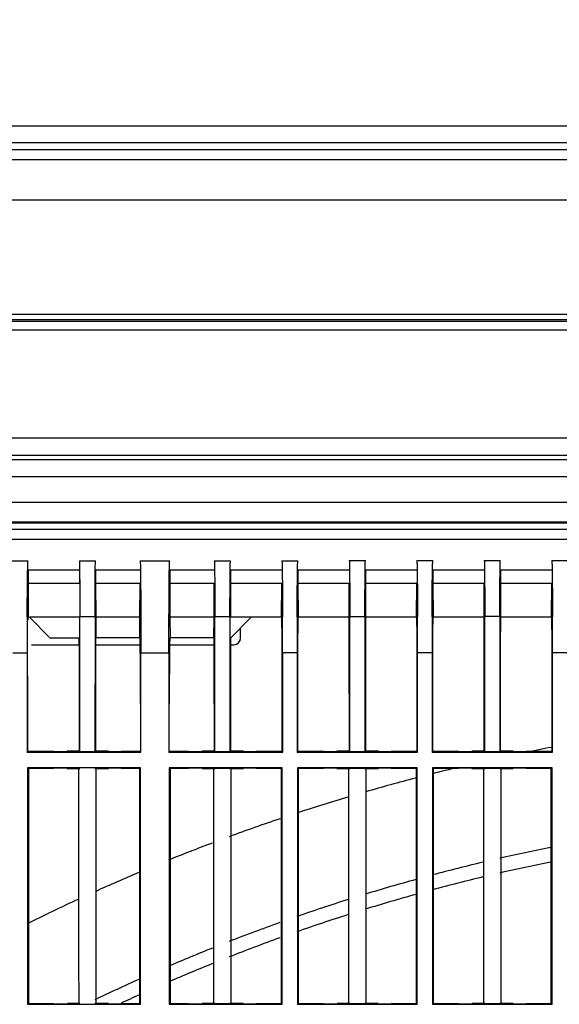
# Model space of a CAD drawing. Extents: x -16804 to 32132, y -1606 to 20506.
# Drawn here: x -15090 to -15010, y 531 to 677 of the extents above; entities that cross this region are included whole.
import ezdxf

# ---------------------------------------------------------------- set-up
doc = ezdxf.new("R2010")
doc.units = 0
doc.header["$LTSCALE"] = 30.734
doc.header["$PDMODE"] = 3
doc.header["$PDSIZE"] = 8
doc.layers.get('0').update_dxf_attribs({"linetype": 'CONTINUOUS'})
doc.layers.get('Defpoints').update_dxf_attribs({"linetype": 'CONTINUOUS'})
doc.styles.get("Standard").update_dxf_attribs({"font": 'SimSun.ttf'})
doc.dimstyles.get("Standard").update_dxf_attribs({"dimtxt": 40, "dimasz": 30, "dimexe": 2, "dimexo": 1, "dimgap": 5, "dimtad": 1, "dimtoh": 1, "dimdec": 0, "dimdsep": 46, "dimtxsty": 'Standard', "dimcen": 0.09, "dimadec": 0, "dimazin": 0, "dimtp": 0.1, "dimtm": 0.1, "dimtfac": 1, "dimtdec": 0, "dimtofl": 0, "dimtmove": 0, "dimatfit": 3, "dimfxl": 1, "dimtfillclr": 256, "dimtolj": 1, "dimarcsym": 0})

# ---------------------------------------------------------------- blocks, each defined once
blk = doc.blocks.new('*D15')
at = {"color": 0, "lineweight": -2, "transparency": 16777216}
for p, q in [((-15329.92, 601.27), (-15329.92, 835.33)), ((-14329.82, 601.27), (-14329.82, 835.33)), ((-15299.92, 833.33), (-14359.82, 833.33))]:
    blk.add_line(p, q, dxfattribs=at)
at = {"color": 0, "transparency": 16777216}
for points in [[(-15299.92, 838.33), (-15299.92, 828.33), (-15329.92, 833.33)], [(-14359.82, 838.33), (-14359.82, 828.33), (-14329.82, 833.33)]]:
    blk.add_solid(points, dxfattribs=at)
at = {"layer": 'Defpoints', "color": 0, "transparency": 16777216}
for p in [(-14329.82, 833.33), (-15329.92, 600.27), (-14329.82, 600.27)]:
    blk.add_point(p, dxfattribs=at)
at = {"color": 0, "transparency": 16777216, "insert": (-14829.87, 883.36), "char_height": 55, "attachment_point": 5}
blk.add_mtext('\\A1;(1000)', dxfattribs=at)

msp = doc.modelspace()

# ---------------------------------------------------------------- linework, layer by layer
at = {"color": 7, "linetype": 'Continuous'}
for p, q in [((-15283.85, 660.75), (-14396, 660.75)), ((-15271.44, 657.25), (-14964.74, 657.25)), ((-14408.99, 658.25), (-15270.86, 658.25)), ((-15311.62, 655.75), (-14368.22, 655.75)), ((-14355.22, 649.75), (-15324.62, 649.75)), ((-15324.62, 632.85), (-14355.22, 632.85)), ((-15323.82, 632.05), (-14356.02, 632.05)), ((-14626.22, 631.75), (-15323.62, 631.75)), ((-14624.92, 630.45), (-15324.92, 630.45)), ((-15224.34, 614.49), (-14684.81, 614.49)), ((-14684.81, 611.89), (-15224.34, 611.89)), ((-15223.77, 611.31), (-14685.39, 611.31)), ((-14685.39, 608.71), (-15223.77, 608.71)), ((-15222.72, 604.98), (-14687.27, 604.98)), ((-14687.27, 602.02), (-15222.72, 602.02)), ((-15222.59, 601.9), (-14687.39, 601.9)), ((-14687.39, 600.92), (-15222.59, 600.92)), ((-14688.99, 599.42), (-15221, 599.42)), ((-15091.19, 596.26), (-15088.8, 596.26)), ((-15081.19, 596.27), (-15078.8, 596.27)), ((-15072.19, 596.28), (-15067.8, 596.28)), ((-15061.19, 596.28), (-15058.8, 596.29)), ((-15051.19, 596.29), (-15048.8, 596.29)), ((-15041.19, 596.3), (-15038.8, 596.3)), ((-15031.18, 596.31), (-15028.81, 596.31)), ((-15021.19, 596.32), (-15018.8, 596.32)), ((-15011.18, 596.32), (-15008.81, 596.33)), ((-15088.8, 594.92), (-15088.8, 592.92)), ((-15088.8, 594.92), (-15081.19, 594.92)), ((-15081.19, 594.92), (-15081.19, 592.92)), ((-15078.8, 594.92), (-15078.8, 592.92)), ((-15078.8, 594.92), (-15072.19, 594.92)), ((-15067.8, 594.92), (-15067.8, 592.92)), ((-15067.8, 594.92), (-15061.19, 594.92)), ((-15058.8, 594.92), (-15058.8, 592.92)), ((-15058.8, 594.92), (-15051.19, 594.92)), ((-15048.8, 594.92), (-15048.8, 592.92)), ((-15048.8, 594.92), (-15041.19, 594.92)), ((-15038.8, 594.92), (-15038.8, 592.92)), ((-15038.8, 594.92), (-15031.19, 594.92)), ((-15028.8, 594.92), (-15028.8, 592.92)), ((-15028.8, 594.92), (-15021.19, 594.92)), ((-15018.8, 594.92), (-15018.8, 592.92)), ((-15018.8, 594.92), (-15011.19, 594.92)), ((-15088.8, 592.92), (-15088.77, 587.92)), ((-15081.19, 592.92), (-15088.8, 592.92)), ((-15078.8, 592.92), (-15078.77, 587.92)), ((-15072.19, 592.92), (-15078.8, 592.92)), ((-15072.22, 587.92), (-15072.19, 592.92)), ((-15067.8, 592.92), (-15067.77, 587.92)), ((-15061.19, 592.92), (-15067.8, 592.92)), ((-15061.22, 587.92), (-15061.19, 592.92)), ((-15058.8, 592.92), (-15058.77, 587.92)), ((-15051.19, 592.92), (-15058.8, 592.92)), ((-15051.22, 587.92), (-15051.19, 592.92)), ((-15048.8, 592.92), (-15048.77, 587.92)), ((-15041.19, 592.92), (-15048.8, 592.92)), ((-15041.22, 587.92), (-15041.19, 592.92)), ((-15038.8, 592.92), (-15038.77, 587.92)), ((-15031.19, 592.92), (-15038.8, 592.92)), ((-15031.22, 587.92), (-15031.19, 592.92)), ((-15028.8, 592.92), (-15028.77, 587.92)), ((-15021.19, 592.92), (-15028.8, 592.92)), ((-15021.22, 587.92), (-15021.19, 592.92)), ((-15018.8, 592.92), (-15018.77, 587.92)), ((-15011.19, 592.92), (-15018.8, 592.92)), ((-15011.22, 587.92), (-15011.19, 592.92)), ((-15085.55, 584.86), (-15088.6, 587.92)), ((-15081.22, 587.92), (-15088.6, 587.92)), ((-15081.12, 587.99), (-15078.87, 587.99)), ((-15081.12, 567.97), (-15081.12, 587.99)), ((-15078.87, 587.99), (-15078.88, 567.97)), ((-15078.77, 587.92), (-15078.75, 584.86)), ((-15072.22, 587.92), (-15078.77, 587.92)), ((-15072.24, 584.86), (-15072.22, 587.92)), ((-15067.77, 587.92), (-15067.75, 584.86)), ((-15061.22, 587.92), (-15067.77, 587.92)), ((-15061.24, 584.86), (-15061.22, 587.92)), ((-15061.12, 588.01), (-15058.87, 588.01)), ((-15061.11, 567.97), (-15061.12, 588.01)), ((-15058.87, 588.01), (-15058.88, 567.97)), ((-15051.22, 587.92), (-15058.77, 587.92)), ((-15055.72, 587.92), (-15058.75, 584.86)), ((-15041.22, 587.92), (-15048.77, 587.92)), ((-15041.12, 588.02), (-15038.87, 588.03)), ((-15041.11, 567.97), (-15041.12, 588.02)), ((-15038.87, 588.03), (-15038.88, 567.97)), ((-15031.22, 587.92), (-15038.77, 587.92)), ((-15021.22, 587.92), (-15028.77, 587.92)), ((-15021.12, 588.04), (-15018.87, 588.04)), ((-15021.11, 567.97), (-15021.12, 588.04)), ((-15018.87, 588.04), (-15018.88, 567.97)), ((-15011.22, 587.92), (-15018.77, 587.92)), ((-15057.3, 584.82), (-15057.3, 586.31)), ((-15085.55, 584.86), (-15081.24, 584.86)), ((-15072.24, 584.86), (-15078.75, 584.86)), ((-15061.24, 584.86), (-15067.75, 584.86)), ((-15041.18, 568.04), (-15041.19, 584.99)), ((-15038.8, 584.99), (-15038.81, 568.04)), ((-15021.18, 568.04), (-15021.18, 584.99)), ((-15018.81, 584.99), (-15018.81, 568.04)), ((-15091.07, 582.62), (-15088.92, 582.62)), ((-15088.92, 582.62), (-15088.93, 567.92)), ((-15088.3, 583.82), (-15081.24, 583.82)), ((-15078.78, 583.82), (-15072.24, 583.82)), ((-15072.07, 582.64), (-15067.93, 582.64)), ((-15072.06, 567.92), (-15072.07, 582.64)), ((-15067.93, 582.64), (-15067.93, 567.92)), ((-15067.78, 583.82), (-15061.24, 583.82)), ((-15058.75, 583.82), (-15058.3, 583.82)), ((-15051.06, 582.65), (-15048.93, 582.66)), ((-15051.06, 567.92), (-15051.06, 582.66)), ((-15048.93, 582.66), (-15048.93, 567.92)), ((-15031.06, 582.67), (-15028.93, 582.67)), ((-15031.06, 567.92), (-15031.06, 582.67)), ((-15028.93, 582.67), (-15028.93, 567.92)), ((-15011.06, 582.69), (-15008.93, 582.69)), ((-15011.06, 567.92), (-15011.06, 582.69)), ((-15081.19, 568.04), (-15081.19, 581.94)), ((-15078.8, 581.94), (-15078.81, 568.04)), ((-15061.18, 568.04), (-15061.19, 581.94)), ((-15058.8, 581.94), (-15058.81, 568.04)), ((-15088.86, 579.15), (-15088.87, 567.98)), ((-15051.12, 567.98), (-15051.12, 579.15)), ((-15048.87, 579.15), (-15048.87, 567.98)), ((-15031.12, 567.98), (-15031.12, 579.15)), ((-15028.87, 579.15), (-15028.87, 567.98)), ((-15011.12, 567.98), (-15011.12, 579.15)), ((-15072.12, 575.12), (-15072.12, 567.98)), ((-15067.87, 567.98), (-15067.87, 575.12)), ((-15088.93, 567.92), (-15088.87, 567.98)), ((-15088.93, 567.92), (-15072.06, 567.92)), ((-15085, 567.98), (-15088.87, 567.98)), ((-15085, 567.98), (-15082.99, 568.04)), ((-15081.19, 568.04), (-15082.99, 568.04)), ((-15081.12, 567.97), (-15081.19, 568.04)), ((-15078.88, 567.97), (-15081.12, 567.97)), ((-15078.88, 567.97), (-15078.81, 568.04)), ((-15076.86, 568.04), (-15078.81, 568.04)), ((-15076.86, 568.04), (-15075, 567.98)), ((-15072.12, 567.98), (-15075, 567.98)), ((-15072.06, 567.92), (-15072.12, 567.98)), ((-15067.93, 567.92), (-15067.87, 567.98)), ((-15067.93, 567.92), (-15051.06, 567.92)), ((-15065, 567.98), (-15067.87, 567.98)), ((-15065, 567.98), (-15063, 568.04)), ((-15061.18, 568.04), (-15063, 568.04)), ((-15061.11, 567.97), (-15061.18, 568.04)), ((-15058.88, 567.97), (-15061.11, 567.97)), ((-15058.88, 567.97), (-15058.81, 568.04)), ((-15056.87, 568.04), (-15058.81, 568.04)), ((-15056.87, 568.04), (-15055, 567.98)), ((-15051.12, 567.98), (-15055, 567.98)), ((-15051.06, 567.92), (-15051.12, 567.98)), ((-15048.93, 567.92), (-15048.87, 567.98)), ((-15048.93, 567.92), (-15031.06, 567.92)), ((-15045, 567.98), (-15048.87, 567.98)), ((-15045, 567.98), (-15043.01, 568.04)), ((-15041.18, 568.04), (-15043.01, 568.04)), ((-15041.11, 567.97), (-15041.18, 568.04)), ((-15038.88, 567.97), (-15041.11, 567.97)), ((-15038.88, 567.97), (-15038.81, 568.04)), ((-15036.88, 568.04), (-15038.81, 568.04)), ((-15036.88, 568.04), (-15035, 567.98)), ((-15031.12, 567.98), (-15035, 567.98)), ((-15031.06, 567.92), (-15031.12, 567.98)), ((-15028.93, 567.92), (-15028.87, 567.98)), ((-15028.93, 567.92), (-15011.06, 567.92)), ((-15025, 567.98), (-15028.87, 567.98)), ((-15025, 567.98), (-15023.02, 568.04)), ((-15021.18, 568.04), (-15023.02, 568.04)), ((-15021.11, 567.97), (-15021.18, 568.04)), ((-15018.88, 567.97), (-15021.11, 567.97)), ((-15018.88, 567.97), (-15018.81, 568.04)), ((-15016.9, 568.04), (-15018.81, 568.04)), ((-15016.9, 568.04), (-15015, 567.98)), ((-15011.12, 567.98), (-15015, 567.98)), ((-15011.06, 567.92), (-15011.12, 567.98)), ((-15088.87, 565.59), (-15088.75, 565.53)), ((-15072.12, 565.59), (-15088.87, 565.59)), ((-15088.87, 565.59), (-15088.87, 530.52)), ((-15088.75, 565.53), (-15088.75, 530.58)), ((-15088.75, 565.53), (-15085, 565.53)), ((-15082.99, 565.46), (-15085, 565.53)), ((-15082.99, 565.46), (-15081.11, 565.46)), ((-15078.89, 565.47), (-15078.21, 565.47)), ((-15078.21, 565.47), (-15076.86, 565.47)), ((-15075, 565.53), (-15076.86, 565.47)), ((-15075, 565.53), (-15072.25, 565.53)), ((-15072.12, 565.59), (-15072.25, 565.53)), ((-15072.25, 530.57), (-15072.25, 565.53)), ((-15072.12, 530.51), (-15072.12, 565.59)), ((-15067.87, 565.59), (-15067.75, 565.53)), ((-15051.12, 565.59), (-15067.87, 565.59)), ((-15067.87, 565.59), (-15067.87, 530.51)), ((-15067.75, 565.53), (-15067.75, 530.57)), ((-15067.75, 565.53), (-15065, 565.53)), ((-15063, 565.47), (-15065, 565.53)), ((-15063, 565.47), (-15061.11, 565.47)), ((-15061.25, 565.54), (-15058.75, 565.54)), ((-15058.89, 565.47), (-15058.21, 565.47)), ((-15058.21, 565.47), (-15056.87, 565.47)), ((-15055, 565.53), (-15056.87, 565.47)), ((-15055, 565.53), (-15051.25, 565.53)), ((-15051.12, 565.59), (-15051.25, 565.53)), ((-15051.25, 530.57), (-15051.25, 565.53)), ((-15051.12, 530.51), (-15051.12, 565.59)), ((-15048.87, 565.59), (-15048.75, 565.53)), ((-15031.12, 565.59), (-15048.87, 565.59)), ((-15048.87, 565.59), (-15048.87, 530.51)), ((-15048.75, 565.53), (-15048.75, 530.57)), ((-15048.75, 565.53), (-15045, 565.53)), ((-15043.01, 565.47), (-15045, 565.53)), ((-15043.01, 565.47), (-15041.11, 565.47)), ((-15041.25, 565.54), (-15038.75, 565.54)), ((-15038.88, 565.47), (-15038.22, 565.47)), ((-15038.22, 565.47), (-15036.88, 565.47)), ((-15035, 565.53), (-15036.88, 565.47)), ((-15035, 565.53), (-15031.25, 565.53)), ((-15031.12, 565.59), (-15031.25, 565.53)), ((-15031.25, 530.57), (-15031.25, 565.53)), ((-15031.12, 530.51), (-15031.12, 565.59)), ((-15028.87, 565.59), (-15028.75, 565.53)), ((-15011.12, 565.59), (-15028.87, 565.59)), ((-15028.87, 565.59), (-15028.87, 530.51)), ((-15028.75, 565.53), (-15028.75, 530.57)), ((-15028.75, 565.53), (-15025, 565.53)), ((-15023.02, 565.47), (-15025, 565.53)), ((-15023.02, 565.47), (-15021.11, 565.47)), ((-15021.25, 565.54), (-15018.75, 565.54)), ((-15018.88, 565.47), (-15017.56, 565.47)), ((-15017.56, 565.47), (-15016.9, 565.47)), ((-15015, 565.53), (-15016.9, 565.47)), ((-15015, 565.53), (-15011.25, 565.53)), ((-15011.12, 565.59), (-15011.25, 565.53)), ((-15011.25, 530.57), (-15011.25, 565.53)), ((-15011.12, 530.51), (-15011.12, 565.59)), ((-15088.87, 530.52), (-15088.75, 530.58)), ((-15088.87, 530.52), (-15072.12, 530.51)), ((-15085, 530.58), (-15088.75, 530.58)), ((-15085, 530.58), (-15082.96, 530.64)), ((-15082.34, 530.64), (-15082.96, 530.64)), ((-15081.11, 530.64), (-15082.34, 530.64)), ((-15076.88, 530.64), (-15078.89, 530.64)), ((-15076.88, 530.64), (-15075, 530.58)), ((-15072.25, 530.57), (-15075, 530.58)), ((-15072.12, 530.51), (-15072.25, 530.57)), ((-15067.87, 530.51), (-15067.75, 530.57)), ((-15067.87, 530.51), (-15051.12, 530.51)), ((-15065, 530.57), (-15067.75, 530.57)), ((-15065, 530.57), (-15062.97, 530.64)), ((-15062.35, 530.64), (-15062.97, 530.64)), ((-15061.11, 530.64), (-15062.35, 530.64)), ((-15058.75, 530.57), (-15061.25, 530.57)), ((-15056.9, 530.63), (-15058.89, 530.63)), ((-15056.9, 530.63), (-15055, 530.57)), ((-15051.25, 530.57), (-15055, 530.57)), ((-15051.12, 530.51), (-15051.25, 530.57)), ((-15048.87, 530.51), (-15048.75, 530.57)), ((-15048.87, 530.51), (-15031.12, 530.51)), ((-15045, 530.57), (-15048.75, 530.57)), ((-15045, 530.57), (-15042.99, 530.63)), ((-15042.36, 530.63), (-15042.99, 530.63)), ((-15041.11, 530.63), (-15042.36, 530.63)), ((-15038.75, 530.56), (-15041.25, 530.56)), ((-15036.91, 530.63), (-15038.88, 530.63)), ((-15036.91, 530.63), (-15035, 530.57)), ((-15031.25, 530.57), (-15035, 530.57)), ((-15031.12, 530.51), (-15031.25, 530.57)), ((-15028.87, 530.51), (-15028.75, 530.57)), ((-15028.87, 530.51), (-15011.12, 530.51)), ((-15025, 530.57), (-15028.75, 530.57)), ((-15025, 530.57), (-15023, 530.63)), ((-15022.37, 530.63), (-15023, 530.63)), ((-15021.11, 530.63), (-15022.37, 530.63)), ((-15018.75, 530.56), (-15021.25, 530.56)), ((-15016.92, 530.63), (-15018.88, 530.63)), ((-15016.92, 530.63), (-15015, 530.57)), ((-15011.25, 530.57), (-15015, 530.57)), ((-15011.12, 530.51), (-15011.25, 530.57))]:
    msp.add_line(p, q, dxfattribs=at)
for centre, radius, start, end in [((-13583.64, 582.32), 1505.28, 179.78522, 179.98842), ((-16488.99, 582.48), 1437.92, 0.00688, 0.21835), ((-13542.52, 582.35), 1506.41, 179.78655, 179.98839), ((-16469.95, 582.5), 1438.89, 0.00692, 0.21763), ((-13521.97, 582.37), 1506.96, 179.78721, 179.98837), ((-16450.9, 582.51), 1439.84, 0.00697, 0.21692), ((-15058.3, 584.82), 1, 270, 0), ((-14955.02, 273.25), 300.66, 100.7761, 101.4995), ((-14955.02, 273.25), 300.66, 103.4658, 104.2221), ((-14955.02, 273.25), 300.66, 104.7101, 106.1718), ((-14955.02, 273.25), 300.66, 106.6717, 108.1971), ((-14955.02, 273.25), 300.66, 108.7064, 110.2356), ((-14955.02, 273.25), 300.66, 110.7454, 112.0701), ((-14955.02, 273.25), 286.13, 101.3613, 102.8995), ((-14955.02, 273.25), 286.13, 103.4122, 104.9503), ((-14955.02, 273.25), 284, 101.4477, 102.9975), ((-14955.02, 273.25), 300.66, 112.986, 114.3056), ((-14955.02, 273.25), 286.13, 105.463, 107.0298), ((-14955.02, 273.25), 284, 103.5141, 105.0639), ((-14955.02, 273.25), 300.66, 114.8332, 116.4613), ((-14955.02, 273.25), 286.13, 107.5644, 109.1683), ((-14955.02, 273.25), 284, 105.5805, 107.1632), ((-14955.02, 273.25), 284, 107.7019, 109.3182), ((-14955.02, 273.25), 286.13, 109.7029, 111.3067), ((-14955.02, 273.25), 284, 109.857, 111.4732), ((-14955.02, 273.25), 286.13, 111.8413, 113.2314), ((-14955.02, 273.25), 284, 112.012, 113.4128), ((-14955.02, 273.25), 286.13, 114.1938, 115.6567), ((-14955.02, 273.25), 284, 114.3827, 114.9971)]:
    msp.add_arc(centre, radius, start, end, dxfattribs=at)
for points, knots in [([(-15088.91, 587.96), (-15088.91, 589.62), (-15088.89, 592.23), (-15088.86, 594.84), (-15088.83, 595.8)], [0, 0, 0, 0, 0.633447, 1, 1, 1, 1]), ([(-15088.83, 595.8), (-15088.83, 595.87), (-15088.82, 595.98), (-15088.82, 596.13), (-15088.81, 596.2), (-15088.81, 596.26), (-15088.8, 596.26)], [0, 0, 0, 0, 0.434598, 0.746546, 0.934971, 1, 1, 1, 1]), ([(-15081.19, 596.27), (-15081.19, 596.27), (-15081.19, 596.21), (-15081.18, 596.16), (-15081.18, 596.02), (-15081.17, 595.85), (-15081.17, 595.63), (-15081.16, 595.24), (-15081.15, 594.92), (-15081.15, 594.69)], [0, 0, 0, 0, 0.016576, 0.064986, 0.145063, 0.256458, 0.398684, 0.570757, 1, 1, 1, 1]), ([(-15078.87, 587.99), (-15078.87, 589.62), (-15078.86, 592.24), (-15078.85, 594.87), (-15078.82, 595.87)], [0, 0, 0, 0, 0.619587, 1, 1, 1, 1]), ([(-15078.82, 595.87), (-15078.82, 595.92), (-15078.81, 596.02), (-15078.81, 596.16), (-15078.8, 596.22), (-15078.81, 596.27), (-15078.8, 596.27)], [0, 0, 0, 0, 0.434272, 0.74652, 0.935332, 1, 1, 1, 1]), ([(-15072.19, 596.28), (-15072.18, 596.28), (-15072.18, 596.21), (-15072.17, 596.15), (-15072.16, 595.99), (-15072.15, 595.8), (-15072.15, 595.54), (-15072.14, 595.09), (-15072.13, 594.72), (-15072.13, 594.46)], [0, 0, 0, 0, 0.016558, 0.064548, 0.144019, 0.254763, 0.396456, 0.568413, 1, 1, 1, 1]), ([(-15067.93, 582.64), (-15067.92, 585.42), (-15067.9, 589.81), (-15067.89, 594.2), (-15067.83, 595.81)], [0, 0, 0, 0, 0.631771, 1, 1, 1, 1]), ([(-15067.83, 595.81), (-15067.83, 595.88), (-15067.83, 595.99), (-15067.83, 596.15), (-15067.81, 596.22), (-15067.81, 596.28), (-15067.8, 596.28)], [0, 0, 0, 0, 0.434597, 0.746545, 0.934971, 1, 1, 1, 1]), ([(-15061.19, 596.28), (-15061.18, 596.28), (-15061.19, 596.23), (-15061.18, 596.17), (-15061.18, 596.04), (-15061.17, 595.87), (-15061.16, 595.64), (-15061.16, 595.25), (-15061.15, 594.94), (-15061.15, 594.71)], [0, 0, 0, 0, 0.016578, 0.064993, 0.145075, 0.256474, 0.3987, 0.570771, 1, 1, 1, 1]), ([(-15058.87, 588.01), (-15058.87, 589.64), (-15058.86, 592.26), (-15058.85, 594.88), (-15058.82, 595.88)], [0, 0, 0, 0, 0.619586, 1, 1, 1, 1]), ([(-15058.82, 595.88), (-15058.82, 595.94), (-15058.81, 596.04), (-15058.82, 596.17), (-15058.8, 596.23), (-15058.81, 596.29), (-15058.8, 596.29)], [0, 0, 0, 0, 0.434272, 0.746519, 0.935332, 1, 1, 1, 1]), ([(-15051.19, 596.29), (-15051.18, 596.29), (-15051.18, 596.23), (-15051.16, 596.16), (-15051.16, 596.01), (-15051.15, 595.81), (-15051.15, 595.55), (-15051.14, 595.1), (-15051.13, 594.73), (-15051.13, 594.47)], [0, 0, 0, 0, 0.01656, 0.064556, 0.144033, 0.254782, 0.396476, 0.56843, 1, 1, 1, 1]), ([(-15048.92, 587.96), (-15048.91, 589.62), (-15048.89, 592.25), (-15048.87, 594.87), (-15048.84, 595.83)], [0, 0, 0, 0, 0.633494, 1, 1, 1, 1]), ([(-15048.84, 595.83), (-15048.83, 595.9), (-15048.83, 596.01), (-15048.83, 596.17), (-15048.81, 596.23), (-15048.81, 596.29), (-15048.8, 596.29)], [0, 0, 0, 0, 0.434597, 0.746545, 0.934971, 1, 1, 1, 1]), ([(-15041.19, 596.3), (-15041.18, 596.3), (-15041.19, 596.25), (-15041.17, 596.19), (-15041.18, 596.05), (-15041.17, 595.88), (-15041.16, 595.66), (-15041.15, 595.27), (-15041.15, 594.95), (-15041.15, 594.73)], [0, 0, 0, 0, 0.01658, 0.064999, 0.145086, 0.256488, 0.398715, 0.570783, 1, 1, 1, 1]), ([(-15038.87, 588.03), (-15038.87, 589.65), (-15038.86, 592.27), (-15038.85, 594.9), (-15038.82, 595.9)], [0, 0, 0, 0, 0.619587, 1, 1, 1, 1]), ([(-15038.82, 595.9), (-15038.82, 595.96), (-15038.82, 596.05), (-15038.82, 596.19), (-15038.8, 596.25), (-15038.81, 596.3), (-15038.8, 596.3)], [0, 0, 0, 0, 0.434272, 0.74652, 0.935332, 1, 1, 1, 1]), ([(-15031.18, 596.31), (-15031.17, 596.31), (-15031.18, 596.25), (-15031.16, 596.18), (-15031.16, 596.02), (-15031.15, 595.83), (-15031.15, 595.57), (-15031.13, 595.12), (-15031.13, 594.75), (-15031.12, 594.49)], [0, 0, 0, 0, 0.016562, 0.064563, 0.144046, 0.254799, 0.396494, 0.568445, 1, 1, 1, 1]), ([(-15028.92, 587.96), (-15028.91, 589.63), (-15028.89, 592.25), (-15028.87, 594.88), (-15028.84, 595.85)], [0, 0, 0, 0, 0.633518, 1, 1, 1, 1]), ([(-15028.84, 595.85), (-15028.83, 595.91), (-15028.83, 596.02), (-15028.83, 596.18), (-15028.81, 596.25), (-15028.82, 596.31), (-15028.81, 596.31)], [0, 0, 0, 0, 0.434598, 0.746546, 0.934971, 1, 1, 1, 1]), ([(-15021.19, 596.32), (-15021.18, 596.32), (-15021.19, 596.26), (-15021.17, 596.2), (-15021.17, 596.07), (-15021.17, 595.9), (-15021.16, 595.67), (-15021.15, 595.28), (-15021.15, 594.97), (-15021.15, 594.74)], [0, 0, 0, 0, 0.016581, 0.065004, 0.145095, 0.256501, 0.398728, 0.570794, 1, 1, 1, 1]), ([(-15018.87, 588.04), (-15018.87, 589.67), (-15018.86, 592.29), (-15018.85, 594.91), (-15018.82, 595.91)], [0, 0, 0, 0, 0.619587, 1, 1, 1, 1]), ([(-15018.82, 595.91), (-15018.82, 595.97), (-15018.82, 596.07), (-15018.82, 596.21), (-15018.8, 596.26), (-15018.81, 596.32), (-15018.8, 596.32)], [0, 0, 0, 0, 0.434273, 0.746521, 0.935333, 1, 1, 1, 1]), ([(-15011.18, 596.32), (-15011.17, 596.32), (-15011.18, 596.26), (-15011.16, 596.2), (-15011.16, 596.04), (-15011.15, 595.84), (-15011.14, 595.58), (-15011.13, 595.13), (-15011.13, 594.77), (-15011.12, 594.5)], [0, 0, 0, 0, 0.016564, 0.064569, 0.144057, 0.254814, 0.396509, 0.568458, 1, 1, 1, 1]), ([(-15081.15, 594.69), (-15081.15, 594.26), (-15081.13, 592.02), (-15081.12, 589.79), (-15081.12, 587.99)], [0, 0, 0, 0, 0.196287, 1, 1, 1, 1]), ([(-15072.13, 594.46), (-15072.12, 593.74), (-15072.08, 589.8), (-15072.07, 585.86), (-15072.07, 582.64)], [0, 0, 0, 0, 0.182576, 1, 1, 1, 1]), ([(-15061.15, 594.71), (-15061.14, 594.27), (-15061.12, 592.04), (-15061.12, 589.8), (-15061.12, 588.01)], [0, 0, 0, 0, 0.196289, 1, 1, 1, 1]), ([(-15051.13, 594.47), (-15051.12, 594.06), (-15051.09, 591.89), (-15051.08, 589.72), (-15051.07, 587.96)], [0, 0, 0, 0, 0.192244, 1, 1, 1, 1]), ([(-15041.15, 594.73), (-15041.14, 594.29), (-15041.12, 592.05), (-15041.12, 589.82), (-15041.12, 588.02)], [0, 0, 0, 0, 0.19629, 1, 1, 1, 1]), ([(-15031.12, 594.49), (-15031.12, 594.07), (-15031.09, 591.9), (-15031.08, 589.72), (-15031.07, 587.96)], [0, 0, 0, 0, 0.192193, 1, 1, 1, 1]), ([(-15021.15, 594.74), (-15021.14, 594.3), (-15021.12, 592.07), (-15021.12, 589.84), (-15021.12, 588.04)], [0, 0, 0, 0, 0.196292, 1, 1, 1, 1]), ([(-15011.12, 594.5), (-15011.12, 594.09), (-15011.09, 591.9), (-15011.08, 589.72), (-15011.07, 587.96)], [0, 0, 0, 0, 0.192143, 1, 1, 1, 1]), ([(-15088.78, 587.92), (-15088.79, 587.92), (-15088.79, 587.86), (-15088.8, 587.8), (-15088.8, 587.65), (-15088.81, 587.55), (-15088.81, 587.49)], [0, 0, 0, 0, 0.064659, 0.25347, 0.565722, 1, 1, 1, 1]), ([(-15051.12, 579.15), (-15051.12, 579.72), (-15051.13, 580.84), (-15051.13, 582.47), (-15051.14, 583.97), (-15051.15, 585.28), (-15051.16, 586.23), (-15051.17, 586.86), (-15051.17, 587.23), (-15051.18, 587.51), (-15051.18, 587.73), (-15051.21, 587.83), (-15051.19, 587.92), (-15051.2, 587.92)], [0, 0, 0, 0, 0.196274, 0.384627, 0.557452, 0.708553, 0.832398, 0.88256, 0.924277, 0.957135, 0.980805, 0.995126, 1, 1, 1, 1]), ([(-15048.79, 587.92), (-15048.8, 587.92), (-15048.79, 587.83), (-15048.81, 587.73), (-15048.81, 587.51), (-15048.82, 587.23), (-15048.82, 586.86), (-15048.83, 586.23), (-15048.84, 585.28), (-15048.85, 583.97), (-15048.86, 582.47), (-15048.87, 580.84), (-15048.87, 579.72), (-15048.87, 579.15)], [0, 0, 0, 0, 0.004878, 0.01921, 0.04289, 0.075759, 0.117483, 0.16765, 0.2915, 0.442599, 0.615414, 0.80375, 1, 1, 1, 1]), ([(-15041.19, 584.99), (-15041.19, 585.37), (-15041.19, 585.91), (-15041.19, 586.6), (-15041.19, 587.04), (-15041.2, 587.39), (-15041.2, 587.64), (-15041.21, 587.78), (-15041.2, 587.85), (-15041.21, 587.89), (-15041.21, 587.92), (-15041.21, 587.92)], [0, 0, 0, 0, 0.384631, 0.557546, 0.708593, 0.832314, 0.924269, 0.95709, 0.980761, 0.99511, 1, 1, 1, 1]), ([(-15038.78, 587.92), (-15038.78, 587.92), (-15038.78, 587.89), (-15038.79, 587.85), (-15038.79, 587.78), (-15038.79, 587.64), (-15038.79, 587.39), (-15038.8, 587.04), (-15038.8, 586.6), (-15038.8, 585.91), (-15038.8, 585.37), (-15038.8, 584.99)], [0, 0, 0, 0, 0.004893, 0.019248, 0.042927, 0.075757, 0.167722, 0.291446, 0.442493, 0.615401, 1, 1, 1, 1]), ([(-15031.12, 579.15), (-15031.12, 579.72), (-15031.12, 580.84), (-15031.13, 582.47), (-15031.14, 583.97), (-15031.15, 585.28), (-15031.15, 586.23), (-15031.16, 586.86), (-15031.17, 587.23), (-15031.18, 587.51), (-15031.18, 587.73), (-15031.2, 587.83), (-15031.19, 587.92), (-15031.2, 587.92)], [0, 0, 0, 0, 0.196269, 0.384619, 0.557442, 0.708543, 0.832389, 0.882552, 0.92427, 0.957131, 0.980802, 0.995126, 1, 1, 1, 1]), ([(-15028.79, 587.92), (-15028.8, 587.92), (-15028.79, 587.83), (-15028.81, 587.73), (-15028.81, 587.51), (-15028.82, 587.23), (-15028.83, 586.86), (-15028.84, 586.23), (-15028.85, 585.28), (-15028.85, 583.97), (-15028.86, 582.47), (-15028.87, 580.84), (-15028.87, 579.72), (-15028.87, 579.15)], [0, 0, 0, 0, 0.004878, 0.019209, 0.04289, 0.075759, 0.117482, 0.167649, 0.2915, 0.442598, 0.615414, 0.80375, 1, 1, 1, 1]), ([(-15021.18, 584.99), (-15021.18, 585.37), (-15021.19, 585.91), (-15021.19, 586.6), (-15021.19, 587.04), (-15021.2, 587.39), (-15021.2, 587.64), (-15021.2, 587.78), (-15021.2, 587.85), (-15021.21, 587.89), (-15021.21, 587.92), (-15021.21, 587.92)], [0, 0, 0, 0, 0.384624, 0.557538, 0.708586, 0.832307, 0.924263, 0.957087, 0.980759, 0.995109, 1, 1, 1, 1]), ([(-15018.78, 587.92), (-15018.78, 587.92), (-15018.78, 587.89), (-15018.79, 587.85), (-15018.79, 587.78), (-15018.79, 587.64), (-15018.79, 587.39), (-15018.8, 587.04), (-15018.8, 586.6), (-15018.8, 585.91), (-15018.81, 585.37), (-15018.81, 584.99)], [0, 0, 0, 0, 0.004893, 0.019248, 0.042927, 0.075757, 0.167722, 0.291446, 0.442492, 0.6154, 1, 1, 1, 1]), ([(-15011.12, 579.15), (-15011.12, 579.72), (-15011.12, 580.84), (-15011.13, 582.47), (-15011.13, 583.97), (-15011.14, 585.28), (-15011.15, 586.23), (-15011.16, 586.86), (-15011.17, 587.23), (-15011.18, 587.51), (-15011.18, 587.73), (-15011.2, 587.83), (-15011.19, 587.92), (-15011.2, 587.92)], [0, 0, 0, 0, 0.196265, 0.384612, 0.557434, 0.708534, 0.832381, 0.882545, 0.924264, 0.957126, 0.9808, 0.995125, 1, 1, 1, 1]), ([(-15081.19, 581.94), (-15081.19, 582.32), (-15081.19, 582.86), (-15081.19, 583.55), (-15081.2, 583.99), (-15081.2, 584.34), (-15081.2, 584.59), (-15081.21, 584.73), (-15081.21, 584.8), (-15081.22, 584.83), (-15081.21, 584.86), (-15081.21, 584.86)], [0, 0, 0, 0, 0.384627, 0.557545, 0.708597, 0.832321, 0.924276, 0.957096, 0.980764, 0.995111, 1, 1, 1, 1]), ([(-15078.78, 584.86), (-15078.78, 584.86), (-15078.78, 584.83), (-15078.78, 584.8), (-15078.78, 584.73), (-15078.79, 584.59), (-15078.79, 584.34), (-15078.8, 583.99), (-15078.8, 583.55), (-15078.8, 582.86), (-15078.8, 582.32), (-15078.8, 581.94)], [0, 0, 0, 0, 0.004893, 0.019249, 0.04293, 0.075762, 0.167732, 0.291461, 0.442511, 0.615419, 1, 1, 1, 1]), ([(-15072.12, 575.12), (-15072.13, 575.76), (-15072.13, 577), (-15072.13, 578.82), (-15072.14, 580.48), (-15072.15, 581.94), (-15072.16, 582.99), (-15072.17, 583.69), (-15072.18, 584.1), (-15072.18, 584.42), (-15072.2, 584.62), (-15072.2, 584.75), (-15072.21, 584.8), (-15072.2, 584.86), (-15072.21, 584.86)], [0, 0, 0, 0, 0.196261, 0.38461, 0.557437, 0.708542, 0.832393, 0.882557, 0.924275, 0.957135, 0.980804, 0.989142, 0.995127, 1, 1, 1, 1]), ([(-15067.78, 584.86), (-15067.79, 584.86), (-15067.78, 584.8), (-15067.79, 584.75), (-15067.8, 584.62), (-15067.81, 584.42), (-15067.81, 584.1), (-15067.82, 583.69), (-15067.83, 582.99), (-15067.84, 581.93), (-15067.85, 580.48), (-15067.86, 578.82), (-15067.86, 577), (-15067.87, 575.75), (-15067.87, 575.12)], [0, 0, 0, 0, 0.004878, 0.010868, 0.019212, 0.042895, 0.075766, 0.117493, 0.167663, 0.29152, 0.442623, 0.615439, 0.803767, 1, 1, 1, 1]), ([(-15061.19, 581.94), (-15061.19, 582.32), (-15061.19, 582.86), (-15061.19, 583.55), (-15061.19, 583.99), (-15061.2, 584.34), (-15061.2, 584.59), (-15061.21, 584.73), (-15061.2, 584.8), (-15061.21, 584.83), (-15061.21, 584.86), (-15061.21, 584.86)], [0, 0, 0, 0, 0.384619, 0.557536, 0.708587, 0.832312, 0.92427, 0.957091, 0.980762, 0.99511, 1, 1, 1, 1]), ([(-15058.78, 584.86), (-15058.78, 584.86), (-15058.78, 584.83), (-15058.79, 584.8), (-15058.78, 584.73), (-15058.79, 584.59), (-15058.79, 584.34), (-15058.8, 583.99), (-15058.8, 583.55), (-15058.8, 582.86), (-15058.8, 582.32), (-15058.8, 581.94)], [0, 0, 0, 0, 0.004888, 0.019233, 0.042897, 0.075709, 0.167644, 0.291353, 0.442408, 0.61534, 1, 1, 1, 1])]:
    msp.add_open_spline(points, degree=3, knots=knots, dxfattribs=at)
for points in [[(-15081.24, 530.57), (-15081.25, 542.22), (-15081.25, 553.88), (-15081.25, 565.53)], [(-15078.75, 565.53), (-15078.75, 553.88), (-15078.75, 542.22), (-15078.75, 530.57)], [(-15061.24, 530.57), (-15061.25, 542.22), (-15061.25, 553.88), (-15061.25, 565.54)], [(-15058.75, 565.54), (-15058.75, 553.88), (-15058.75, 542.22), (-15058.75, 530.57)], [(-15041.24, 530.56), (-15041.25, 542.22), (-15041.25, 553.88), (-15041.25, 565.54)], [(-15038.75, 565.54), (-15038.75, 553.88), (-15038.75, 542.22), (-15038.75, 530.56)], [(-15021.24, 530.56), (-15021.25, 542.22), (-15021.25, 553.88), (-15021.25, 565.54)], [(-15018.75, 565.54), (-15018.75, 553.88), (-15018.75, 542.22), (-15018.75, 530.56)]]:
    msp.add_open_spline(points, degree=3, dxfattribs=at)

# ---------------------------------------------------------------- dimensions: what is measured, and where the dimension line sits
dim = msp.add_linear_dim(base=(-14329.82, 833.33), p1=(-15329.92, 600.27), p2=(-14329.82, 600.27), angle=0, text='(1000)', dimstyle='Standard', override={"dimtxt": 55, "dimgap": 15})
dim.commit()
dim.dimension.update_dxf_attribs({"geometry": '*D15', "text_midpoint": (-14829.87, 833.33), "dimtype": 161})

doc.saveas('drawing.dxf')
